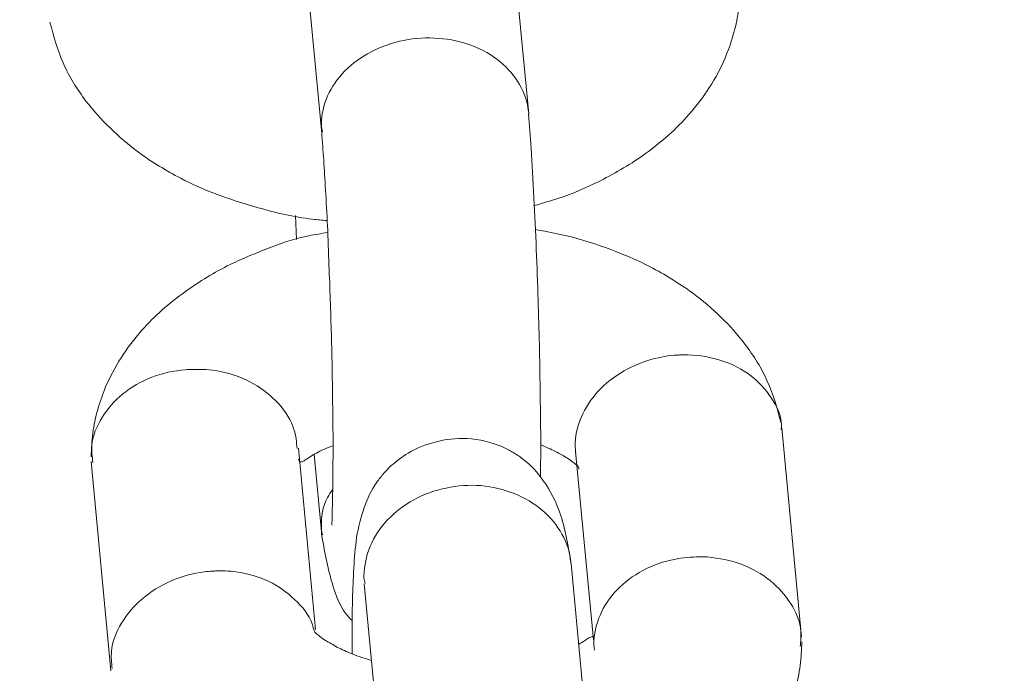
# Model space of a CAD drawing. Units: millimetres. Extents: x -964 to 12151, y -714 to 10698.
# Drawn here: x 5141 to 5169, y 3518 to 3537 of the extents above; entities that cross this region are included whole.
import ezdxf

# ---------------------------------------------------------------- set-up
doc = ezdxf.new("R2010")
doc.units = ezdxf.units.MM
doc.layers.add('Dimensions', color=7, linetype='Continuous')
doc.layers.add('Warstwa 1', color=7, linetype='Continuous')
doc.styles.get("Standard").update_dxf_attribs({"font": 'arial.ttf'})
doc.dimstyles.new('Leikkiset keinu', dxfattribs={"dimtxt": 150, "dimasz": 2.5, "dimexe": 0.06, "dimexo": 0.625, "dimtad": 0, "dimtih": 1, "dimtoh": 1, "dimdec": 0, "dimtxsty": 'Standard', "dimcen": 2.5, "dimadec": 0, "dimazin": 0, "dimtfac": 1, "dimtmove": 0, "dimatfit": 3, "dimfxl": 1, "dimarcsym": 0})

# ---------------------------------------------------------------- blocks, each defined once
blk = doc.blocks.new('*D2')
at = {"layer": 'Defpoints', "color": 0}
for p in [(7525.059, 9204.4), (-736.727, 384.4), (5160.226, 384.4)]:
    blk.add_point(p, dxfattribs=at)
at = {"layer": 'Dimensions', "color": 0, "lineweight": -2}
for p, q in [((7524.434, 9204.4), (-736.787, 9204.4)), ((-736.727, 9201.9), (-736.727, 4871.6)), ((-736.727, 386.9), (-736.727, 4717.2)), ((5159.601, 384.4), (-736.787, 384.4))]:
    blk.add_line(p, q, dxfattribs=at)
at = {"layer": 'Dimensions', "color": 0}
for points in [[(-736.31, 9201.9), (-737.144, 9201.9), (-736.727, 9204.4)], [(-737.144, 386.9), (-736.31, 386.9), (-736.727, 384.4)]]:
    blk.add_solid(points, dxfattribs=at)
at = {"layer": 'Dimensions', "color": 0, "lineweight": 5, "insert": (-736.727, 4794.4), "char_height": 150, "attachment_point": 5}
blk.add_mtext('8820', dxfattribs=at)
blk = doc.blocks.new('*D3')
at = {"layer": 'Defpoints', "color": 0}
for p in [(12151.493, 6158.231), (537.226, 2678.78), (12151.493, -615.395)]:
    blk.add_point(p, dxfattribs=at)
at = {"layer": 'Dimensions', "color": 0, "lineweight": -2}
for p, q in [((12151.493, 6157.606), (12151.493, -615.455)), ((537.226, 2678.155), (537.226, -615.455)), ((539.726, -615.395), (6069.16, -615.395)), ((12148.993, -615.395), (6619.56, -615.395))]:
    blk.add_line(p, q, dxfattribs=at)
at = {"layer": 'Dimensions', "color": 0}
for points in [[(539.726, -614.979), (539.726, -615.812), (537.226, -615.395)], [(12148.993, -615.812), (12148.993, -614.979), (12151.493, -615.395)]]:
    blk.add_solid(points, dxfattribs=at)
at = {"layer": 'Dimensions', "color": 0, "lineweight": 5, "insert": (6344.36, -615.395), "char_height": 150, "attachment_point": 5}
blk.add_mtext('11614', dxfattribs=at)
blk = doc.blocks.new('*D4')
at = {"layer": 'Defpoints', "color": 0}
for p in [(235.78, 7746.113), (7620.529, 7746.113), (5160.226, 1927.124)]:
    blk.add_point(p, dxfattribs=at)
at = {"layer": 'Dimensions', "color": 0, "lineweight": -2}
for p, q in [((7619.904, 7746.113), (235.72, 7746.113)), ((235.78, 7743.613), (235.78, 4913.818)), ((235.78, 1929.624), (235.78, 4759.418)), ((5159.601, 1927.124), (235.72, 1927.124))]:
    blk.add_line(p, q, dxfattribs=at)
at = {"layer": 'Dimensions', "color": 0}
for points in [[(236.197, 7743.613), (235.364, 7743.613), (235.78, 7746.113)], [(235.364, 1929.624), (236.197, 1929.624), (235.78, 1927.124)]]:
    blk.add_solid(points, dxfattribs=at)
at = {"layer": 'Dimensions', "color": 0, "lineweight": 5, "insert": (235.78, 4836.618), "char_height": 150, "attachment_point": 5}
blk.add_mtext('5819', dxfattribs=at)
blk = doc.blocks.new('*D5')
at = {"layer": 'Defpoints', "color": 0}
for p in [(10649.998, 6108.772), (2536.749, 2695.533), (10649.998, -43.197)]:
    blk.add_point(p, dxfattribs=at)
at = {"layer": 'Dimensions', "color": 0, "lineweight": -2}
for p, q in [((10649.998, 6108.147), (10649.998, -43.257)), ((2536.749, 2694.908), (2536.749, -43.257)), ((2539.249, -43.197), (6368.948, -43.197)), ((10647.498, -43.197), (6817.798, -43.197))]:
    blk.add_line(p, q, dxfattribs=at)
at = {"layer": 'Dimensions', "color": 0}
for points in [[(2539.249, -42.78), (2539.249, -43.613), (2536.749, -43.197)], [(10647.498, -43.613), (10647.498, -42.78), (10649.998, -43.197)]]:
    blk.add_solid(points, dxfattribs=at)
at = {"layer": 'Dimensions', "color": 0, "lineweight": 5, "insert": (6593.373, -43.197), "char_height": 150, "attachment_point": 5}
blk.add_mtext('8113', dxfattribs=at)

msp = doc.modelspace()

# ---------------------------------------------------------------- linework, layer by layer
at = {"layer": 'Warstwa 1', "lineweight": 5}
for points in [[(5155.716, 3533.95), (5155.716, 3533.95), (5155.156, 3539.84), (5155.156, 3539.84)], [(5149.186, 3539.25), (5149.186, 3539.25), (5149.736, 3533.38), (5149.736, 3533.38)], [(5148.976, 3531.01), (5148.976, 3531.01), (5149.006, 3530.32), (5149.006, 3530.32)], [(5163.596, 3518.83), (5163.596, 3518.83), (5163.026, 3524.88), (5163.026, 3524.88)], [(5149.556, 3519.06), (5149.556, 3519.06), (5149.066, 3524.29), (5149.066, 3524.29)], [(5149.516, 3524.11), (5149.516, 3524.11), (5149.736, 3521.78), (5149.736, 3521.78)], [(5157.066, 3524.2), (5157.066, 3524.2), (5157.586, 3518.76), (5157.586, 3518.76)], [(5143.076, 3523.91), (5143.076, 3523.91), (5143.646, 3517.86), (5143.646, 3517.86)], [(5157.496, 3515.07), (5157.496, 3515.07), (5156.946, 3520.96), (5156.946, 3520.96)], [(5150.966, 3520.37), (5150.966, 3520.37), (5151.526, 3514.5), (5151.526, 3514.5)]]:
    msp.add_open_spline(points, degree=3, dxfattribs=at)
for points, knots in [([(5155.876, 3531.3), (5156.116, 3531.37), (5156.346, 3531.44), (5156.586, 3531.51), (5156.586, 3531.51), (5156.996, 3531.65), (5157.406, 3531.83), (5157.786, 3532.02), (5157.786, 3532.02), (5158.246, 3532.25), (5158.686, 3532.51), (5159.086, 3532.8), (5159.086, 3532.8), (5159.556, 3533.14), (5159.986, 3533.52), (5160.346, 3533.93), (5160.346, 3533.93), (5160.786, 3534.43), (5161.146, 3534.99), (5161.386, 3535.56), (5161.386, 3535.56), (5161.476, 3535.78), (5161.556, 3535.99), (5161.616, 3536.21), (5161.616, 3536.21), (5161.686, 3536.44), (5161.736, 3536.66), (5161.766, 3536.89), (5161.766, 3536.89), (5161.796, 3537.12), (5161.806, 3537.35), (5161.816, 3537.58)], [0, 0, 0, 0, 0.111111, 0.111111, 0.111111, 0.111111, 0.222222, 0.222222, 0.222222, 0.222222, 0.333333, 0.333333, 0.333333, 0.333333, 0.444444, 0.444444, 0.444444, 0.444444, 0.555556, 0.555556, 0.555556, 0.555556, 0.666667, 0.666667, 0.666667, 0.666667, 0.777778, 0.777778, 0.777778, 0.777778, 1, 1, 1, 1]), ([(5141.886, 3536.6), (5141.996, 3536.19), (5142.106, 3535.79), (5142.276, 3535.4), (5142.276, 3535.4), (5142.446, 3535.02), (5142.666, 3534.67), (5142.926, 3534.32), (5142.926, 3534.32), (5143.346, 3533.78), (5143.856, 3533.28), (5144.446, 3532.84), (5144.446, 3532.84), (5144.826, 3532.56), (5145.246, 3532.31), (5145.666, 3532.09), (5145.666, 3532.09), (5145.986, 3531.92), (5146.306, 3531.78), (5146.646, 3531.65), (5146.646, 3531.65), (5147.056, 3531.49), (5147.476, 3531.36), (5147.906, 3531.24), (5147.906, 3531.24), (5148.406, 3531.09), (5148.926, 3530.97), (5149.466, 3530.91), (5149.466, 3530.91), (5149.606, 3530.89), (5149.746, 3530.88), (5149.886, 3530.87)], [0, 0, 0, 0, 0.111111, 0.111111, 0.111111, 0.111111, 0.222222, 0.222222, 0.222222, 0.222222, 0.333333, 0.333333, 0.333333, 0.333333, 0.444444, 0.444444, 0.444444, 0.444444, 0.555556, 0.555556, 0.555556, 0.555556, 0.666667, 0.666667, 0.666667, 0.666667, 0.777778, 0.777778, 0.777778, 0.777778, 1, 1, 1, 1]), ([(5149.726, 3533.63), (5149.726, 3533.64), (5149.726, 3533.65), (5149.726, 3533.66), (5149.726, 3533.66), (5149.726, 3533.93), (5149.796, 3534.2), (5149.906, 3534.47), (5149.906, 3534.47), (5150.026, 3534.73), (5150.196, 3534.97), (5150.406, 3535.19), (5150.406, 3535.19), (5150.626, 3535.41), (5150.886, 3535.59), (5151.166, 3535.74), (5151.166, 3535.74), (5151.456, 3535.89), (5151.776, 3536.01), (5152.106, 3536.07), (5152.106, 3536.07), (5152.436, 3536.14), (5152.776, 3536.16), (5153.116, 3536.13), (5153.116, 3536.13), (5153.446, 3536.11), (5153.776, 3536.04), (5154.076, 3535.92), (5154.076, 3535.92), (5154.376, 3535.81), (5154.646, 3535.65), (5154.886, 3535.46), (5154.886, 3535.46), (5155.116, 3535.27), (5155.306, 3535.05), (5155.446, 3534.8), (5155.446, 3534.8), (5155.586, 3534.56), (5155.686, 3534.29), (5155.706, 3534.02), (5155.706, 3534.02), (5155.706, 3534.01), (5155.706, 3534.01), (5155.706, 3534)], [0, 0, 0, 0, 0.083333, 0.083333, 0.083333, 0.083333, 0.166667, 0.166667, 0.166667, 0.166667, 0.25, 0.25, 0.25, 0.25, 0.333333, 0.333333, 0.333333, 0.333333, 0.416667, 0.416667, 0.416667, 0.416667, 0.5, 0.5, 0.5, 0.5, 0.583333, 0.583333, 0.583333, 0.583333, 0.666667, 0.666667, 0.666667, 0.666667, 0.75, 0.75, 0.75, 0.75, 0.833333, 0.833333, 0.833333, 0.833333, 1, 1, 1, 1]), ([(5156.056, 3523.45), (5156.056, 3523.65), (5156.056, 3523.86), (5156.066, 3524.08), (5156.066, 3524.08), (5156.066, 3524.65), (5156.056, 3525.31), (5156.046, 3526), (5156.046, 3526), (5156.036, 3526.84), (5156.016, 3527.7), (5155.986, 3528.57), (5155.986, 3528.57), (5155.976, 3529.06), (5155.956, 3529.55), (5155.936, 3530.03), (5155.936, 3530.03), (5155.916, 3530.54), (5155.896, 3531.04), (5155.866, 3531.52), (5155.866, 3531.52), (5155.846, 3532.03), (5155.816, 3532.52), (5155.786, 3532.95), (5155.786, 3532.95), (5155.756, 3533.31), (5155.736, 3533.63), (5155.706, 3533.95)], [0, 0, 0, 0, 0.125, 0.125, 0.125, 0.125, 0.25, 0.25, 0.25, 0.25, 0.375, 0.375, 0.375, 0.375, 0.5, 0.5, 0.5, 0.5, 0.625, 0.625, 0.625, 0.625, 0.75, 0.75, 0.75, 0.75, 1, 1, 1, 1]), ([(5149.726, 3533.63), (5149.726, 3533.61), (5149.726, 3533.6), (5149.726, 3533.59), (5149.726, 3533.59), (5149.726, 3533.54), (5149.746, 3533.49), (5149.756, 3533.43)], [0, 0, 0, 0, 0.333333, 0.333333, 0.333333, 0.333333, 1, 1, 1, 1]), ([(5149.736, 3533.41), (5149.776, 3532.89), (5149.816, 3532.37), (5149.846, 3531.75), (5149.846, 3531.75), (5149.886, 3531.11), (5149.926, 3530.35), (5149.946, 3529.58), (5149.946, 3529.58), (5149.976, 3528.92), (5149.996, 3528.24), (5150.016, 3527.57), (5150.016, 3527.57), (5150.026, 3527.02), (5150.046, 3526.47), (5150.046, 3525.94), (5150.046, 3525.94), (5150.056, 3525.51), (5150.056, 3525.09), (5150.066, 3524.7), (5150.066, 3524.7), (5150.066, 3524.32), (5150.066, 3523.97), (5150.056, 3523.65), (5150.056, 3523.65), (5150.056, 3523.32), (5150.056, 3523.04), (5150.046, 3522.8), (5150.046, 3522.8), (5150.046, 3522.55), (5150.036, 3522.36), (5150.036, 3522.21), (5150.036, 3522.21), (5150.026, 3522.14), (5150.026, 3522.08), (5150.036, 3522.07), (5150.036, 3522.07), (5150.036, 3522.07), (5150.036, 3522.07), (5150.036, 3522.07)], [0, 0, 0, 0, 0.090909, 0.090909, 0.090909, 0.090909, 0.181818, 0.181818, 0.181818, 0.181818, 0.272727, 0.272727, 0.272727, 0.272727, 0.363636, 0.363636, 0.363636, 0.363636, 0.454545, 0.454545, 0.454545, 0.454545, 0.545455, 0.545455, 0.545455, 0.545455, 0.636364, 0.636364, 0.636364, 0.636364, 0.727273, 0.727273, 0.727273, 0.727273, 0.818182, 0.818182, 0.818182, 0.818182, 1, 1, 1, 1]), ([(5149.906, 3530.52), (5149.726, 3530.49), (5149.546, 3530.47), (5149.366, 3530.43), (5149.366, 3530.43), (5148.996, 3530.36), (5148.646, 3530.24), (5148.306, 3530.11), (5148.306, 3530.11), (5147.896, 3529.95), (5147.486, 3529.79), (5147.096, 3529.6), (5147.096, 3529.6), (5146.636, 3529.37), (5146.206, 3529.11), (5145.806, 3528.82), (5145.806, 3528.82), (5145.326, 3528.48), (5144.906, 3528.11), (5144.536, 3527.69), (5144.536, 3527.69), (5144.096, 3527.19), (5143.746, 3526.64), (5143.496, 3526.06), (5143.496, 3526.06), (5143.406, 3525.85), (5143.336, 3525.63), (5143.266, 3525.41), (5143.266, 3525.41), (5143.206, 3525.19), (5143.156, 3524.96), (5143.126, 3524.73), (5143.126, 3524.73), (5143.096, 3524.5), (5143.086, 3524.27), (5143.076, 3524.04)], [0, 0, 0, 0, 0.1, 0.1, 0.1, 0.1, 0.2, 0.2, 0.2, 0.2, 0.3, 0.3, 0.3, 0.3, 0.4, 0.4, 0.4, 0.4, 0.5, 0.5, 0.5, 0.5, 0.6, 0.6, 0.6, 0.6, 0.7, 0.7, 0.7, 0.7, 0.8, 0.8, 0.8, 0.8, 1, 1, 1, 1]), ([(5163.006, 3525.02), (5162.896, 3525.43), (5162.786, 3525.83), (5162.606, 3526.23), (5162.606, 3526.23), (5162.446, 3526.6), (5162.216, 3526.96), (5161.956, 3527.3), (5161.956, 3527.3), (5161.546, 3527.84), (5161.036, 3528.34), (5160.446, 3528.78), (5160.446, 3528.78), (5160.056, 3529.06), (5159.646, 3529.31), (5159.226, 3529.53), (5159.226, 3529.53), (5158.906, 3529.7), (5158.576, 3529.84), (5158.236, 3529.97), (5158.236, 3529.97), (5157.836, 3530.13), (5157.416, 3530.27), (5156.986, 3530.39), (5156.986, 3530.39), (5156.636, 3530.47), (5156.276, 3530.54), (5155.906, 3530.61)], [0, 0, 0, 0, 0.125, 0.125, 0.125, 0.125, 0.25, 0.25, 0.25, 0.25, 0.375, 0.375, 0.375, 0.375, 0.5, 0.5, 0.5, 0.5, 0.625, 0.625, 0.625, 0.625, 0.75, 0.75, 0.75, 0.75, 1, 1, 1, 1]), ([(5157.076, 3524.17), (5157.076, 3524.19), (5157.066, 3524.22), (5157.066, 3524.24), (5157.066, 3524.24), (5157.036, 3524.52), (5157.086, 3524.8), (5157.196, 3525.08), (5157.196, 3525.08), (5157.296, 3525.35), (5157.446, 3525.61), (5157.646, 3525.85), (5157.646, 3525.85), (5157.846, 3526.08), (5158.086, 3526.29), (5158.366, 3526.46), (5158.366, 3526.46), (5158.646, 3526.64), (5158.956, 3526.77), (5159.276, 3526.86), (5159.276, 3526.86), (5159.516, 3526.93), (5159.766, 3526.97), (5160.016, 3526.98), (5160.016, 3526.98), (5160.026, 3526.98), (5160.036, 3526.98), (5160.056, 3526.98)], [0, 0, 0, 0, 0.125, 0.125, 0.125, 0.125, 0.25, 0.25, 0.25, 0.25, 0.375, 0.375, 0.375, 0.375, 0.5, 0.5, 0.5, 0.5, 0.625, 0.625, 0.625, 0.625, 0.75, 0.75, 0.75, 0.75, 1, 1, 1, 1]), ([(5163.006, 3524.82), (5163.016, 3524.87), (5163.016, 3524.91), (5163.016, 3524.96), (5163.016, 3524.96), (5163.016, 3525.24), (5162.886, 3525.5), (5162.716, 3525.75), (5162.716, 3525.75), (5162.556, 3525.99), (5162.366, 3526.21), (5162.126, 3526.39), (5162.126, 3526.39), (5161.886, 3526.57), (5161.606, 3526.72), (5161.296, 3526.82), (5161.296, 3526.82), (5160.986, 3526.92), (5160.656, 3526.98), (5160.326, 3526.99), (5160.326, 3526.99), (5160.246, 3526.99), (5160.166, 3526.99), (5160.096, 3526.99), (5160.096, 3526.99), (5160.076, 3526.99), (5160.066, 3526.98), (5160.056, 3526.98)], [0, 0, 0, 0, 0.125, 0.125, 0.125, 0.125, 0.25, 0.25, 0.25, 0.25, 0.375, 0.375, 0.375, 0.375, 0.5, 0.5, 0.5, 0.5, 0.625, 0.625, 0.625, 0.625, 0.75, 0.75, 0.75, 0.75, 1, 1, 1, 1]), ([(5143.126, 3523.88), (5143.106, 3524.05), (5143.086, 3524.21), (5143.096, 3524.38), (5143.096, 3524.38), (5143.126, 3524.66), (5143.236, 3524.93), (5143.396, 3525.18), (5143.396, 3525.18), (5143.546, 3525.43), (5143.746, 3525.66), (5143.996, 3525.86), (5143.996, 3525.86), (5144.236, 3526.06), (5144.516, 3526.22), (5144.826, 3526.34), (5144.826, 3526.34), (5145.126, 3526.46), (5145.466, 3526.53), (5145.796, 3526.56), (5145.796, 3526.56), (5145.876, 3526.57), (5145.956, 3526.57), (5146.036, 3526.57), (5146.036, 3526.57), (5146.046, 3526.57), (5146.056, 3526.57), (5146.076, 3526.57)], [0, 0, 0, 0, 0.125, 0.125, 0.125, 0.125, 0.25, 0.25, 0.25, 0.25, 0.375, 0.375, 0.375, 0.375, 0.5, 0.5, 0.5, 0.5, 0.625, 0.625, 0.625, 0.625, 0.75, 0.75, 0.75, 0.75, 1, 1, 1, 1]), ([(5149.026, 3524.28), (5149.006, 3524.47), (5148.996, 3524.65), (5148.936, 3524.83), (5148.936, 3524.83), (5148.856, 3525.1), (5148.696, 3525.35), (5148.486, 3525.58), (5148.486, 3525.58), (5148.286, 3525.8), (5148.046, 3526), (5147.766, 3526.15), (5147.766, 3526.15), (5147.486, 3526.31), (5147.176, 3526.43), (5146.856, 3526.5), (5146.856, 3526.5), (5146.606, 3526.55), (5146.356, 3526.57), (5146.116, 3526.57), (5146.116, 3526.57), (5146.096, 3526.57), (5146.086, 3526.57), (5146.076, 3526.57)], [0, 0, 0, 0, 0.142857, 0.142857, 0.142857, 0.142857, 0.285714, 0.285714, 0.285714, 0.285714, 0.428571, 0.428571, 0.428571, 0.428571, 0.571429, 0.571429, 0.571429, 0.571429, 0.714286, 0.714286, 0.714286, 0.714286, 1, 1, 1, 1]), ([(5156.946, 3520.91), (5156.866, 3521.41), (5156.786, 3521.9), (5156.646, 3522.34), (5156.646, 3522.34), (5156.516, 3522.72), (5156.356, 3523.06), (5156.136, 3523.35), (5156.136, 3523.35), (5155.976, 3523.59), (5155.786, 3523.8), (5155.546, 3523.98), (5155.546, 3523.98), (5155.456, 3524.05), (5155.356, 3524.12), (5155.246, 3524.18), (5155.246, 3524.18), (5155.166, 3524.23), (5155.066, 3524.28), (5154.956, 3524.33), (5154.956, 3524.33), (5154.646, 3524.46), (5154.286, 3524.55), (5153.926, 3524.57), (5153.926, 3524.57), (5153.616, 3524.58), (5153.306, 3524.55), (5153.016, 3524.47), (5153.016, 3524.47), (5152.746, 3524.4), (5152.486, 3524.3), (5152.236, 3524.15), (5152.236, 3524.15), (5152.056, 3524.04), (5151.886, 3523.91), (5151.746, 3523.79), (5151.746, 3523.79), (5151.666, 3523.71), (5151.596, 3523.64), (5151.536, 3523.57), (5151.536, 3523.57), (5151.456, 3523.48), (5151.386, 3523.39), (5151.326, 3523.31), (5151.326, 3523.31), (5151.166, 3523.07), (5151.056, 3522.84), (5150.966, 3522.58), (5150.966, 3522.58), (5150.866, 3522.3), (5150.796, 3522.01), (5150.746, 3521.71), (5150.746, 3521.71), (5150.706, 3521.42), (5150.676, 3521.12), (5150.666, 3520.83), (5150.666, 3520.83), (5150.646, 3520.53), (5150.636, 3520.23), (5150.626, 3519.93), (5150.626, 3519.93), (5150.616, 3519.54), (5150.616, 3519.15), (5150.616, 3518.66), (5150.616, 3518.66), (5150.616, 3518.56), (5150.616, 3518.45), (5150.616, 3518.35)], [0, 0, 0, 0, 0.055556, 0.055556, 0.055556, 0.055556, 0.111111, 0.111111, 0.111111, 0.111111, 0.166667, 0.166667, 0.166667, 0.166667, 0.222222, 0.222222, 0.222222, 0.222222, 0.277778, 0.277778, 0.277778, 0.277778, 0.333333, 0.333333, 0.333333, 0.333333, 0.388889, 0.388889, 0.388889, 0.388889, 0.444444, 0.444444, 0.444444, 0.444444, 0.5, 0.5, 0.5, 0.5, 0.555556, 0.555556, 0.555556, 0.555556, 0.611111, 0.611111, 0.611111, 0.611111, 0.666667, 0.666667, 0.666667, 0.666667, 0.722222, 0.722222, 0.722222, 0.722222, 0.777778, 0.777778, 0.777778, 0.777778, 0.833333, 0.833333, 0.833333, 0.833333, 0.888889, 0.888889, 0.888889, 0.888889, 1, 1, 1, 1]), ([(5156.056, 3524.39), (5156.206, 3524.33), (5156.356, 3524.26), (5156.486, 3524.2), (5156.486, 3524.2), (5156.546, 3524.17), (5156.606, 3524.13), (5156.656, 3524.11), (5156.656, 3524.11), (5156.726, 3524.07), (5156.786, 3524.03), (5156.836, 3524), (5156.836, 3524), (5156.896, 3523.96), (5156.946, 3523.93), (5156.986, 3523.89), (5156.986, 3523.89), (5157.036, 3523.86), (5157.076, 3523.82), (5157.106, 3523.8), (5157.106, 3523.8), (5157.136, 3523.77), (5157.156, 3523.76), (5157.166, 3523.72), (5157.166, 3523.72), (5157.166, 3523.71), (5157.166, 3523.7), (5157.166, 3523.69)], [0, 0, 0, 0, 0.125, 0.125, 0.125, 0.125, 0.25, 0.25, 0.25, 0.25, 0.375, 0.375, 0.375, 0.375, 0.5, 0.5, 0.5, 0.5, 0.625, 0.625, 0.625, 0.625, 0.75, 0.75, 0.75, 0.75, 1, 1, 1, 1]), ([(5149.066, 3523.97), (5149.066, 3523.98), (5149.066, 3523.98), (5149.076, 3523.97), (5149.076, 3523.97), (5149.076, 3523.96), (5149.076, 3523.94), (5149.086, 3523.93), (5149.086, 3523.93), (5149.086, 3523.92), (5149.096, 3523.91), (5149.096, 3523.9), (5149.096, 3523.9), (5149.116, 3523.88), (5149.136, 3523.89), (5149.226, 3523.93), (5149.226, 3523.93), (5149.296, 3523.97), (5149.406, 3524.05), (5149.536, 3524.13), (5149.536, 3524.13), (5149.656, 3524.19), (5149.796, 3524.27), (5149.996, 3524.34), (5149.996, 3524.34), (5150.016, 3524.35), (5150.036, 3524.36), (5150.056, 3524.36)], [0, 0, 0, 0, 0.125, 0.125, 0.125, 0.125, 0.25, 0.25, 0.25, 0.25, 0.375, 0.375, 0.375, 0.375, 0.5, 0.5, 0.5, 0.5, 0.625, 0.625, 0.625, 0.625, 0.75, 0.75, 0.75, 0.75, 1, 1, 1, 1]), ([(5149.726, 3521.99), (5149.726, 3522), (5149.726, 3522.01), (5149.726, 3522.02), (5149.726, 3522.02), (5149.726, 3522.31), (5149.756, 3522.61), (5149.906, 3522.87), (5149.906, 3522.87), (5149.946, 3522.95), (5149.996, 3523.02), (5150.056, 3523.1)], [0, 0, 0, 0, 0.25, 0.25, 0.25, 0.25, 0.5, 0.5, 0.5, 0.5, 1, 1, 1, 1]), ([(5150.956, 3520.58), (5150.956, 3520.59), (5150.956, 3520.6), (5150.956, 3520.61), (5150.956, 3520.61), (5150.966, 3520.9), (5151.026, 3521.19), (5151.136, 3521.46), (5151.136, 3521.46), (5151.256, 3521.73), (5151.426, 3521.99), (5151.636, 3522.22), (5151.636, 3522.22), (5151.856, 3522.45), (5152.106, 3522.64), (5152.396, 3522.8), (5152.396, 3522.8), (5152.686, 3522.96), (5153.006, 3523.08), (5153.336, 3523.14), (5153.336, 3523.14), (5153.666, 3523.21), (5154.006, 3523.24), (5154.336, 3523.21), (5154.336, 3523.21), (5154.666, 3523.18), (5154.996, 3523.1), (5155.296, 3522.98), (5155.296, 3522.98), (5155.596, 3522.86), (5155.876, 3522.7), (5156.106, 3522.5), (5156.106, 3522.5), (5156.346, 3522.3), (5156.536, 3522.06), (5156.676, 3521.81), (5156.676, 3521.81), (5156.826, 3521.55), (5156.916, 3521.27), (5156.936, 3520.99), (5156.936, 3520.99), (5156.936, 3520.98), (5156.936, 3520.97), (5156.936, 3520.96)], [0, 0, 0, 0, 0.083333, 0.083333, 0.083333, 0.083333, 0.166667, 0.166667, 0.166667, 0.166667, 0.25, 0.25, 0.25, 0.25, 0.333333, 0.333333, 0.333333, 0.333333, 0.416667, 0.416667, 0.416667, 0.416667, 0.5, 0.5, 0.5, 0.5, 0.583333, 0.583333, 0.583333, 0.583333, 0.666667, 0.666667, 0.666667, 0.666667, 0.75, 0.75, 0.75, 0.75, 0.833333, 0.833333, 0.833333, 0.833333, 1, 1, 1, 1]), ([(5149.726, 3521.99), (5149.726, 3521.98), (5149.726, 3521.97), (5149.726, 3521.96), (5149.726, 3521.96), (5149.726, 3521.9), (5149.746, 3521.84), (5149.766, 3521.79)], [0, 0, 0, 0, 0.333333, 0.333333, 0.333333, 0.333333, 1, 1, 1, 1]), ([(5149.726, 3521.83), (5149.816, 3521.34), (5149.906, 3520.85), (5150.036, 3520.4), (5150.036, 3520.4), (5150.146, 3520.02), (5150.286, 3519.66), (5150.536, 3519.39), (5150.536, 3519.39), (5150.566, 3519.36), (5150.596, 3519.33), (5150.626, 3519.3)], [0, 0, 0, 0, 0.25, 0.25, 0.25, 0.25, 0.5, 0.5, 0.5, 0.5, 1, 1, 1, 1]), ([(5157.616, 3518.46), (5157.616, 3518.48), (5157.616, 3518.5), (5157.606, 3518.53), (5157.606, 3518.53), (5157.576, 3518.81), (5157.636, 3519.09), (5157.736, 3519.36), (5157.736, 3519.36), (5157.836, 3519.63), (5157.986, 3519.89), (5158.186, 3520.11), (5158.186, 3520.11), (5158.386, 3520.34), (5158.636, 3520.54), (5158.906, 3520.7), (5158.906, 3520.7), (5159.186, 3520.86), (5159.496, 3520.99), (5159.826, 3521.06), (5159.826, 3521.06), (5160.066, 3521.12), (5160.316, 3521.15), (5160.566, 3521.15), (5160.566, 3521.15), (5160.576, 3521.15), (5160.596, 3521.15), (5160.606, 3521.15)], [0, 0, 0, 0, 0.125, 0.125, 0.125, 0.125, 0.25, 0.25, 0.25, 0.25, 0.375, 0.375, 0.375, 0.375, 0.5, 0.5, 0.5, 0.5, 0.625, 0.625, 0.625, 0.625, 0.75, 0.75, 0.75, 0.75, 1, 1, 1, 1]), ([(5163.556, 3518.56), (5163.576, 3518.71), (5163.586, 3518.86), (5163.576, 3519.01), (5163.576, 3519.01), (5163.556, 3519.28), (5163.436, 3519.56), (5163.286, 3519.8), (5163.286, 3519.8), (5163.126, 3520.05), (5162.926, 3520.28), (5162.686, 3520.47), (5162.686, 3520.47), (5162.446, 3520.67), (5162.156, 3520.82), (5161.856, 3520.94), (5161.856, 3520.94), (5161.546, 3521.05), (5161.216, 3521.12), (5160.876, 3521.15), (5160.876, 3521.15), (5160.806, 3521.15), (5160.726, 3521.15), (5160.646, 3521.15), (5160.646, 3521.15), (5160.636, 3521.15), (5160.616, 3521.15), (5160.606, 3521.15)], [0, 0, 0, 0, 0.125, 0.125, 0.125, 0.125, 0.25, 0.25, 0.25, 0.25, 0.375, 0.375, 0.375, 0.375, 0.5, 0.5, 0.5, 0.5, 0.625, 0.625, 0.625, 0.625, 0.75, 0.75, 0.75, 0.75, 1, 1, 1, 1]), ([(5143.686, 3517.93), (5143.666, 3518.09), (5143.646, 3518.26), (5143.666, 3518.42), (5143.666, 3518.42), (5143.686, 3518.7), (5143.796, 3518.98), (5143.956, 3519.24), (5143.956, 3519.24), (5144.116, 3519.5), (5144.316, 3519.74), (5144.556, 3519.94), (5144.556, 3519.94), (5144.796, 3520.15), (5145.076, 3520.32), (5145.386, 3520.46), (5145.386, 3520.46), (5145.686, 3520.59), (5146.016, 3520.68), (5146.346, 3520.72), (5146.346, 3520.72), (5146.426, 3520.73), (5146.506, 3520.74), (5146.586, 3520.74), (5146.586, 3520.74), (5146.596, 3520.74), (5146.606, 3520.74), (5146.626, 3520.74)], [0, 0, 0, 0, 0.125, 0.125, 0.125, 0.125, 0.25, 0.25, 0.25, 0.25, 0.375, 0.375, 0.375, 0.375, 0.5, 0.5, 0.5, 0.5, 0.625, 0.625, 0.625, 0.625, 0.75, 0.75, 0.75, 0.75, 1, 1, 1, 1]), ([(5149.486, 3519.08), (5149.486, 3519.09), (5149.486, 3519.1), (5149.486, 3519.12), (5149.486, 3519.12), (5149.436, 3519.39), (5149.246, 3519.63), (5149.036, 3519.84), (5149.036, 3519.84), (5148.816, 3520.06), (5148.586, 3520.25), (5148.316, 3520.39), (5148.316, 3520.39), (5148.036, 3520.54), (5147.726, 3520.64), (5147.396, 3520.7), (5147.396, 3520.7), (5147.156, 3520.74), (5146.916, 3520.76), (5146.666, 3520.75), (5146.666, 3520.75), (5146.646, 3520.75), (5146.636, 3520.74), (5146.626, 3520.74)], [0, 0, 0, 0, 0.142857, 0.142857, 0.142857, 0.142857, 0.285714, 0.285714, 0.285714, 0.285714, 0.428571, 0.428571, 0.428571, 0.428571, 0.571429, 0.571429, 0.571429, 0.571429, 0.714286, 0.714286, 0.714286, 0.714286, 1, 1, 1, 1]), ([(5150.956, 3520.58), (5150.956, 3520.57), (5150.956, 3520.55), (5150.956, 3520.54), (5150.956, 3520.54), (5150.966, 3520.49), (5150.976, 3520.43), (5150.996, 3520.38)], [0, 0, 0, 0, 0.333333, 0.333333, 0.333333, 0.333333, 1, 1, 1, 1]), ([(5151.176, 3518.16), (5150.986, 3518.22), (5150.796, 3518.28), (5150.616, 3518.35), (5150.616, 3518.35), (5150.456, 3518.41), (5150.316, 3518.48), (5150.196, 3518.54), (5150.196, 3518.54), (5150.126, 3518.58), (5150.066, 3518.61), (5150.016, 3518.64), (5150.016, 3518.64), (5149.946, 3518.68), (5149.896, 3518.71), (5149.846, 3518.74), (5149.846, 3518.74), (5149.786, 3518.78), (5149.726, 3518.82), (5149.686, 3518.85), (5149.686, 3518.85), (5149.636, 3518.89), (5149.606, 3518.92), (5149.576, 3518.94), (5149.576, 3518.94), (5149.546, 3518.97), (5149.526, 3518.99), (5149.516, 3519.02), (5149.516, 3519.02), (5149.506, 3519.04), (5149.506, 3519.06), (5149.506, 3519.08)], [0, 0, 0, 0, 0.111111, 0.111111, 0.111111, 0.111111, 0.222222, 0.222222, 0.222222, 0.222222, 0.333333, 0.333333, 0.333333, 0.333333, 0.444444, 0.444444, 0.444444, 0.444444, 0.555556, 0.555556, 0.555556, 0.555556, 0.666667, 0.666667, 0.666667, 0.666667, 0.777778, 0.777778, 0.777778, 0.777778, 1, 1, 1, 1]), ([(5157.606, 3518.77), (5157.606, 3518.77), (5157.606, 3518.76), (5157.606, 3518.77), (5157.606, 3518.77), (5157.596, 3518.78), (5157.596, 3518.8), (5157.596, 3518.81), (5157.596, 3518.81), (5157.586, 3518.82), (5157.586, 3518.83), (5157.576, 3518.84), (5157.576, 3518.84), (5157.566, 3518.86), (5157.546, 3518.86), (5157.456, 3518.81), (5157.456, 3518.81), (5157.386, 3518.77), (5157.276, 3518.7), (5157.166, 3518.63)], [0, 0, 0, 0, 0.166667, 0.166667, 0.166667, 0.166667, 0.333333, 0.333333, 0.333333, 0.333333, 0.5, 0.5, 0.5, 0.5, 0.666667, 0.666667, 0.666667, 0.666667, 1, 1, 1, 1]), ([(5157.666, 3512.42), (5157.906, 3512.49), (5158.136, 3512.56), (5158.366, 3512.63), (5158.366, 3512.63), (5158.786, 3512.78), (5159.196, 3512.95), (5159.576, 3513.14), (5159.576, 3513.14), (5160.036, 3513.37), (5160.476, 3513.63), (5160.876, 3513.92), (5160.876, 3513.92), (5161.346, 3514.26), (5161.776, 3514.64), (5162.136, 3515.05), (5162.136, 3515.05), (5162.576, 3515.55), (5162.936, 3516.11), (5163.176, 3516.68), (5163.176, 3516.68), (5163.266, 3516.9), (5163.346, 3517.11), (5163.406, 3517.33), (5163.406, 3517.33), (5163.476, 3517.56), (5163.526, 3517.78), (5163.556, 3518.02), (5163.556, 3518.02), (5163.586, 3518.24), (5163.596, 3518.47), (5163.606, 3518.7)], [0, 0, 0, 0, 0.111111, 0.111111, 0.111111, 0.111111, 0.222222, 0.222222, 0.222222, 0.222222, 0.333333, 0.333333, 0.333333, 0.333333, 0.444444, 0.444444, 0.444444, 0.444444, 0.555556, 0.555556, 0.555556, 0.555556, 0.666667, 0.666667, 0.666667, 0.666667, 0.777778, 0.777778, 0.777778, 0.777778, 1, 1, 1, 1])]:
    msp.add_open_spline(points, degree=3, knots=knots, dxfattribs=at)

# ---------------------------------------------------------------- dimensions: what is measured, and where the dimension line sits
at = {"layer": 'Dimensions', "lineweight": 5}
for base, p1, p2, picture, middle in [((-736.727, 384.4), (7525.059, 9204.4), (5160.226, 384.4), '*D2', (-736.727, 4794.4)), ((235.78, 7746.113), (5160.226, 1927.124), (7620.529, 7746.113), '*D4', (235.78, 4836.618))]:
    dim = msp.add_linear_dim(base=base, p1=p1, p2=p2, angle=90, dimstyle='Leikkiset keinu', dxfattribs=at)
    dim.commit()
    dim.dimension.update_dxf_attribs({"geometry": picture, "text_midpoint": middle})
for base, p1, p2, picture, middle in [((12151.493, -615.395), (537.226, 2678.78), (12151.493, 6158.231), '*D3', (6344.36, -615.395)), ((10649.998, -43.197), (2536.749, 2695.533), (10649.998, 6108.772), '*D5', (6593.373, -43.197))]:
    dim = msp.add_linear_dim(base=base, p1=p1, p2=p2, dimstyle='Leikkiset keinu', dxfattribs=at)
    dim.commit()
    dim.dimension.update_dxf_attribs({"geometry": picture, "text_midpoint": middle})

doc.saveas('drawing.dxf')
